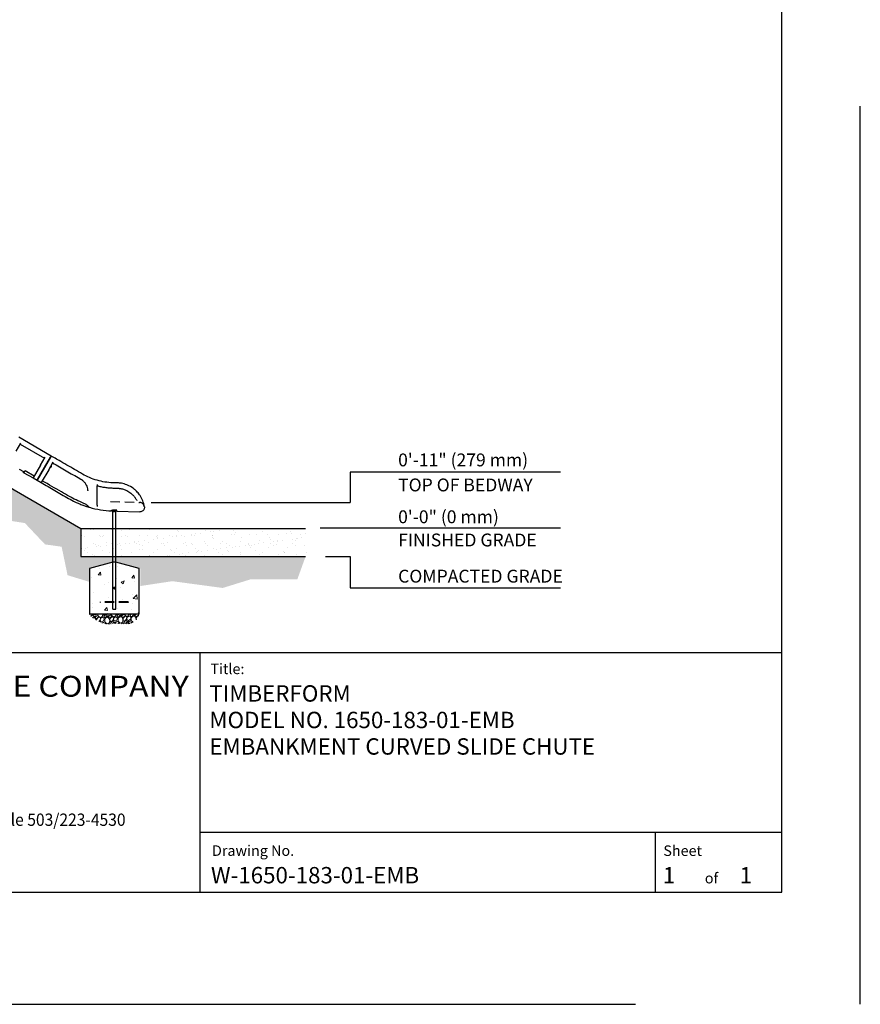
# Model space of a CAD drawing. Extents: x 0 to 1056, y 0 to 842.
# Drawn here: x 697 to 1056, y 0 to 421 of the extents above; entities that cross this region are included whole.
import ezdxf
from ezdxf.enums import TextEntityAlignment as Align

# ---------------------------------------------------------------- set-up
doc = ezdxf.new("R2010")
doc.units = 0
doc.header["$LTSCALE"] = 32
doc.header["$MEASUREMENT"] = 0
doc.linetypes.add('HIDDEN2', pattern=[0.1875, 0.125, -0.0625])
doc.layers.get('0').update_dxf_attribs({"color": 2, "linetype": 'CONTINUOUS'})
for name, color, linetype in [('DIM', 9, 'CONTINUOUS'), ('HATCH', 9, 'CONTINUOUS'), ('HIDDEN', 3, 'HIDDEN2'), ('TITLE', 7, 'CONTINUOUS')]:
    doc.layers.add(name, color=color, linetype=linetype)
doc.layers.add('Hatch (ANSI)', color=9, linetype='CONTINUOUS', lineweight=13)
doc.layers.add('Sketch Geometry (ANSI)', color=7, linetype='CONTINUOUS', lineweight=25)
doc.styles.add('ROMANC', font='ROMANC.shx')
doc.styles.add('ROMAND', font='arial.ttf', dxfattribs={"height": 5.5})
doc.styles.add('ROMANS', font='ROMANS', dxfattribs={"height": 1.8})
doc.styles.add('style1', font='arial.ttf', dxfattribs={"height": 5.5})

# ---------------------------------------------------------------- blocks, each defined once
blk = doc.blocks.new('Title-A-Size-WL')
at = {"layer": 'TITLE', "color": 1}
for p, q in [((0.5, 1.5666), (10.6501, 1.5666)), ((8.0602, 1.5666), (8.0602, 0.5))]:
    blk.add_line(p, q, dxfattribs=at)
at = {"layer": 'TITLE', "color": 2}
for p, q in [((10.6501, 0.7656), (8.0602, 0.7656)), ((10.0876, 0.5), (10.0876, 0.7656))]:
    blk.add_line(p, q, dxfattribs=at)
at = {"layer": 'TITLE', "color": 6, "linetype": 'HIDDEN2'}
blk.add_lwpolyline([(11.0001, 8.7697), (0, 8.7697), (0, 0), (11.0001, 0)], close=True, dxfattribs=at)
at = {"layer": 'TITLE', "color": 1}
blk.add_lwpolyline([(0.5, 0.5), (10.6501, 0.5), (10.6501, 8.2697), (0.5, 8.2697)], close=True, dxfattribs=at)
at = {"layer": 'TITLE', "color": 7, "style": 'ROMANS', "oblique": 10}
for s, height, p in [('Title:', 0.04687, (8.1069, 1.4704)), ('Drawing No.', 0.046875, (8.1138, 0.661)), ('Sheet ', 0.04687, (10.1233, 0.6606)), ('of', 0.04687, (10.308, 0.5384))]:
    blk.add_text(s, height=height, dxfattribs=at).set_placement(p)
at = {"layer": 'TITLE', "color": 5, "style": 'ROMAND', "width": 1.019586}
blk.add_text('COLUMBIA CASCADE COMPANY', height=0.092812, dxfattribs=at).set_placement((5.9387, 1.3701), (8.0102, 1.3701), align=Align.FIT)
at = {"layer": 'TITLE', "color": 7, "style": 'ROMANS', "oblique": 10, "width": 0.93}
blk.add_text('Facsimile 503/223-4530', height=0.054845, dxfattribs=at).set_placement((6.9692, 0.7947))
at = {"layer": 'TITLE', "color": 7, "style": 'ROMANC'}
for tag, p, height in [('DRAWING-NAME', (8.0356, 8.3321), 0.0729), ('1:1', (10.3932, 8.3321), 0.0729), ('SERIES', (8.1022, 1.3479), 0.0729), ('MODEL-NO.', (8.1022, 1.2299), 0.0729), ('MODEL-DESCRIPTION', (8.1022, 1.1118), 0.0729), ('MODEL-DESCRIPTION', (8.1022, 0.9937), 0.0729), ('MODEL-DESCRIPTION', (8.1022, 0.8757), 0.0729), ('DATE-DWN', (4.8984, 0.6611), 0.0625), ('SCALE', (2.9212, 0.541), 0.0625), ('DATE-CHK', (4.8984, 0.5389), 0.0625), ('DWG-NO.', (8.1091, 0.5385), 0.0729), ('S', (10.1211, 0.5382), 0.0729), ('T', (10.4626, 0.5382), 0.0729)]:
    blk.add_attdef(tag, p, '', height=height, dxfattribs=at)
at = {"layer": 'TITLE', "color": 7, "style": 'ROMANC', "flags": 8}
blk.add_attdef('1', text='', height=0.0625, dxfattribs=at).set_placement((3.0035, 0.8676), align=Align.MIDDLE)
for tag, p in [('DATE', (3.1131, 0.8372)), ('REVISION', (3.6809, 0.8372)), ('DWN/CHK', (4.8986, 0.8372))]:
    blk.add_attdef(tag, p, '', height=0.0625, dxfattribs=at)

msp = doc.modelspace()

# ---------------------------------------------------------------- hatches: boundary and pattern name
at = {"layer": 'HATCH'}
h = msp.add_hatch(dxfattribs=at)
h.set_pattern_fill('EARTH', color=256, scale=30, angle=45)
h.paths.add_polyline_path([(818.93796, 191.44888), (722.93796, 191.44888), (722.93796, 203.44888), (369.5996, 407.44888), (369.5996, 395.44888), (264.62421, 395.44888), (267.17183, 385.95155), (284.67568, 380.70404), (300.72088, 385.07697), (315.01569, 380.41252), (325.22627, 386.24308), (337.18723, 383.03627), (338.93762, 381.57863), (338.88471, 389.80056), (348.27301, 392.6567), (352.06551, 392.6567), (362.56782, 389.74141), (378.02955, 383.91085), (388.8236, 373.70737), (400.78456, 369.62598), (403.9936, 370.20903), (411.5786, 372.83279), (416.82976, 372.83279), (424.99822, 370.79209), (425.28995, 356.21569), (428.79072, 354.75805), (436.95919, 356.50721), (442.79381, 356.50721), (450.08708, 354.17499), (450.08708, 346.0122), (458.54727, 344.26304), (465.54881, 337.84942), (472.25862, 331.14427), (475.17593, 331.14427), (483.05266, 332.60191), (488.88728, 332.60191), (496.47228, 330.56122), (496.76401, 321.81538), (500.26478, 315.69329), (500.55651, 314.8187), (509.01671, 316.8594), (513.97613, 317.15093), (521.56113, 314.23564), (521.85286, 306.36439), (530.89652, 302.57452), (536.43941, 296.74396), (544.31614, 292.66257), (546.94172, 290.62187), (554.81845, 292.9541), (560.65307, 292.9541), (568.23807, 290.03882), (568.23807, 278.08617), (571.73884, 274.2963), (580.49077, 276.92005), (585.44816, 276.6009), (592.99483, 274.84124), (592.99483, 264.03187), (601.04461, 259.00425), (608.59128, 258.75287), (614.62861, 251.96559), (618.15039, 250.20593), (625.94861, 252.46835), (631.48283, 252.46835), (640.03572, 249.95455), (639.53261, 237.13413), (643.5575, 234.8717), (652.36195, 236.63137), (656.88995, 236.63137), (664.43661, 234.36894), (664.68817, 223.55957), (668.4615, 221.04576), (674.24728, 218.28058), (682.20351, 220.45386), (684.99373, 220.45386), (692.34976, 218.93297), (692.34976, 206.76594), (698.94483, 205.75202), (707.56914, 196.62674), (714.67151, 195.61282), (717.20807, 183.44579), (726.44403, 180.62819), (726.31861, 186.39305), (736.46913, 189.25841), (737.49649, 189.51507), (748.28377, 186.17847), (748.29315, 178.82224), (761.96756, 180.89268), (783.51511, 177.99406), (795.53201, 181.72085), (815.42205, 181.72085)])
h = msp.add_hatch(dxfattribs=at)
h.set_pattern_fill('AR-SAND', color=256, scale=3)
h.set_pattern_definition([(37.5, (-1002.326, -16.8814), (-0.18898, 5.780471), [0, -4.56, 0, -5.1, 0, -4.875]), (7.5, (-1002.326, -16.8814), (5.30933, 8.466438), [0, -2.46, 0, -4.11, 0, -1.575]), (327.5, (-1006.016, -16.8814), (9.342426, 0.016977), [0, -1.5, 0, -5.4, 0, -7.05]), (317.5, (-1006.016, -16.881), (9.01838, 2.633027), [0, -0.75, 0, -3.54, 0, -4.05])])
edge = h.paths.add_edge_path()
edge.add_line((722.93796, 203.44888), (722.93796, 191.44888))
edge.add_line((722.93796, 191.44888), (818.93796, 191.44888))
edge.add_spline(control_points=[(818.93796, 191.44888), (819.06345, 191.83127), (819.59479, 194.80607), (817.91112, 199.02005), (818.90728, 196.0384), (818.93796, 203.44888)], knot_values=[0.130434805, 0.130434805, 0.130434805, 0.130434805, 0.130434805, 0.135000029, 0.163060976, 0.163060976, 0.163060976, 0.163060976, 0.163060976], degree=4, periodic=0)
edge.add_line((818.93796, 203.44888), (722.93796, 203.44888))
at = {"layer": 'Hatch (ANSI)'}
h = msp.add_hatch(dxfattribs=at)
h.set_pattern_fill('AR-CONC', color=256, scale=2, style=0)
h.set_pattern_definition([(50, (198.082, 8.113), (14.3452, -1.25504), [1.5, -16.5]), (355, (198.082, 8.113), (-2.77503, 15.04384), [1.2, -13.2]), (100.4514, (199.278, 8.009), (11.57018, 13.7888), [1.2748, -14.02284]), (46.1842, (198.082, 12.113), (21.3448, -3.3104), [2.25, -24.75]), (96.6356, (199.86, 11.837), (18.69324, 19.4824), [1.9122, -21.0343]), (351.184, (198.082, 12.113), (18.6932, 19.4824), [1.8, -19.8]), (21, (200.082, 11.113), (11.93814, -8.05238), [1.5, -16.5]), (326, (200.082, 11.113), (4.8663, 14.503), [1.2, -13.2]), (71.4514, (201.077, 10.442), (16.80445, 6.45062), [1.2748, -14.02284]), (37.5, (198.082, 8.113), (0.243197, 6.657877), [0, -13.04, 0, -13.4, 0, -13.25]), (7.5, (198.082, 8.113), (5.26139, 7.88823), [0, -7.64, 0, -12.74, 0, -5.05]), (327.5, (193.622, 8.113), (10.67645, -0.451097), [0, -5, 0, -15.6, 0, -20.7]), (317.5, (191.622, 8.113), (11.66372, 2.0021), [0, -6.5, 0, -10.36, 0, -14.7])])
h.paths.add_polyline_path([(726.51139, 166.95917), (747.82639, 166.95917), (747.82639, 186.27968), (737.82639, 188.95917), (736.51139, 188.95917), (726.51139, 186.27968)])
h = msp.add_hatch(dxfattribs=at)
h.set_pattern_fill('GRAVEL', color=256, scale=4, angle=47.5, style=0)
h.set_pattern_definition([(275.51279, (197.0787, 12.93885), (4.92309748, -47.91412225), [0.538144, -53.276352]), (232.46974, (197.1304, 12.4032), (29.47922062, 38.091672997), [0.923472, -91.4237]), (180.010447, (196.56784, 11.67086), (59.46381112, -0.23487566), [0.651152, -64.46413]), (314.77369, (196.2512, 9.84511), (-56.279826114, 56.996325956), [0.840952, -83.254232]), (340.333654, (196.8435, 9.24813), (-48.90111632, 17.68278323), [0.82462, -81.637493]), (44.77369, (197.62001, 8.9706), (-56.996325956, -56.279826114), [0.840952, -83.254232]), (85.19424, (198.217, 9.5629), (-5.639597324, -65.36202982), [1.112116, -110.099394]), (119.755328, (198.31017, 10.6711), (-45.963879826, 80.0957037), [1.049952, -103.945286]), (168.929566, (197.78908, 11.58262), (-59.95730816, 11.53781602), [0.8438, -83.536292]), (222.73636, (196.96098, 11.74464), (32.67507848, 29.73784199), [0.963328, -47.20305]), (269.897438, (196.25343, 11.0909), (0.011872854, -65.115281302), [1.245792, -123.3335]), (186.314075, (198.95603, 12.7377), (-36.6111819, -4.42960045), [0.425204, -42.09538]), (218.969234, (198.5334, 12.69094), (41.02890949, 32.93369985), [0.808948, -80.086046]), (272.5, (197.9045, 12.1822), (2.94911, -2.702361), [0.565684, -5.09117]), (250.69859, (197.3614, 12.30004), (7.61358546, 20.1502684), [0.304632, -30.15846]), (339.30141, (197.2607, 12.0125), (-11.5496889, 5.1579731), [0.430812, -21.109847]), (78.46376, (197.6637, 11.86026), (2.2088638, 14.2520497), [0.699716, -22.624092]), (209.06505, (197.8036, 12.5458), (8.353831, 3.195858), [0.505964, -12.143147]), (63.88954, (195.69334, 10.30205), (18.17628026, 37.59817596), [0.7088, -70.17138]), (117.846176, (196.00528, 10.9385), (21.6307595, -41.52240652), [0.594644, -58.86963]), (340.69859, (197.2138, 13.0863), (-20.1502684, 7.61358546), [0.60926, -29.853832]), (31.11046, (197.78884, 12.88493), (-35.87093635, -21.38401098), [0.7088, -70.17138]), (26.943955, (197.5218, 8.6266), (-19.41002285, -9.34082508), [0.68352, -33.492495]), (342.27514, (198.1311, 8.9363), (-45.95200697, 14.9804224), [0.572712, -56.698572]), (114.30141, (200.18996, 10.41344), (-9.34082508, 19.41002285), [0.60926, -29.853832]), (64.854025, (199.93922, 10.96872), (-23.33425341, -49.14786484), [0.670524, -66.381694]), (116.943955, (198.8658, 8.96838), (9.34082508, -19.41002285), [0.34176, -33.834255]), (148.80993, (200.0278, 10.2365), (-14.4987982, 7.860334), [0.20396, -20.192118]), (213.46376, (199.8533, 10.3421), (11.0561918, 6.1449672), [0.82462, -15.667803]), (233.509006, (199.1654, 9.88742), (24.07449896, 32.1934543), [0.7642, -75.655693]), (351.19007, (197.9291, 11.617), (-8.6005795, 2.4556123), [0.576888, -13.845317]), (40.657227, (198.49921, 11.52869), (51.838352812, 44.73013724), [1.007176, -99.71025]), (108.445396, (199.26328, 12.1849), (9.8343221, -30.7129632), [0.411824, -40.770697]), (137.5, (199.133, 12.5756), (-5.65147, -0.246749), [0.24, -3.76]), (167.75644, (199.0229, 9.9095), (31.45320875, -7.12008842), [0.555696, -55.01408]), (95.51279, (198.47983, 10.02735), (-4.92309748, 47.91412225), [1.076288, -52.738208]), (47.5, (198.3764, 11.0987), (-0.246749, 5.65147), [1.04, -2.96]), (12.804846, (199.07905, 11.86543), (47.66737374, 10.57456766), [0.632456, -62.613097]), (301.5546, (199.6958, 12.0056), (9.09407656, -13.75855267), [0.582408, -28.538032]), (255.145975, (200.00055, 11.5093), (-21.853762306, -83.0566859), [0.94826, -93.877897]), (222.92608, (199.75746, 10.59274), (-38.079800143, -35.636060684), [1.003196, -99.316294])])
edge = h.paths.add_edge_path()
edge.add_spline(control_points=[(726.51139, 166.95917), (727.7779, 164.46956), (727.52079, 166.41063), (732.59607, 161.0106), (738.4143, 164.27023), (745.35664, 160.59973), (747.70068, 165.73697), (747.82639, 166.95917)], knot_values=[0, 0, 0, 0, 0, 0.302190641, 0.451788781, 0.61922122, 1, 1, 1, 1, 1], degree=4, periodic=0)
edge.add_line((747.82639, 166.95917), (726.51139, 166.95917))

# ---------------------------------------------------------------- linework, layer by layer
at = {"layer": 'DIM', "color": 9}
for p, q in [((838.04166, 227.49737), (838.04166, 214.59252)), ((927.94676, 227.49737), (838.04166, 227.49737)), ((838.04166, 227.49737), (838.04166, 214.59252)), ((752.87734, 214.59252), (838.04166, 214.59252)), ((927.94676, 203.50996), (825.12488, 203.50996)), ((827.38212, 191.50996), (838.04166, 191.50996)), ((838.04166, 191.50996), (838.04166, 177.98707)), ((838.04166, 177.98707), (927.94676, 177.98707))]:
    msp.add_line(p, q, dxfattribs=at)
at = {"layer": 'HATCH'}
for p, q in [((369.5996, 407.44888), (722.93796, 203.44888)), ((710.20425, 234.40826), (696.34785, 242.40826)), ((695.27485, 236.54978), (697.18311, 239.85498)), ((696.9549, 239.4597), (707.3472, 233.4597)), ((705.66716, 230.54978), (707.57541, 233.85498)), ((709.93246, 233.93751), (707.39921, 229.54978)), ((707.39921, 229.54978), (709.93246, 233.93751)), ((709.13126, 228.54978), (711.03951, 231.85498)), ((710.20425, 234.40826), (709.93246, 233.93751)), ((696.45802, 228.84909), (698.40658, 227.72409)), ((698.25033, 227.45346), (698.40658, 227.72409)), ((698.25033, 227.45346), (698.57509, 227.26596)), ((698.57509, 227.26596), (699.10271, 228.17983)), ((702.91648, 225.78547), (699.01936, 228.03547)), ((699.10271, 228.17983), (699.1317, 228.23003)), ((705.66716, 230.54978), (702.4722, 225.01596)), ((704.20425, 224.01596), (707.39921, 229.54978)), ((707.39921, 229.54978), (704.20425, 224.01596)), ((709.13126, 228.54978), (705.9363, 223.01596)), ((709.83036, 229.63066), (709.87092, 229.70091)), ((709.83036, 229.63066), (710.04072, 229.50921)), ((709.86961, 229.75865), (709.8393, 229.77615)), ((710.13309, 230.15501), (709.85209, 229.66831)), ((709.8521, 229.6683), (709.85209, 229.66831)), ((709.87092, 229.70091), (709.91148, 229.77116)), ((709.91148, 229.77116), (709.9926, 229.91166)), ((709.91148, 229.77116), (710.12184, 229.64971)), ((709.9926, 229.91166), (710.07372, 230.05216)), ((710.06361, 230.09467), (710.0333, 230.11217)), ((710.08419, 229.5343), (710.04072, 229.50921)), ((710.07372, 230.05216), (710.11427, 230.12241)), ((710.07372, 230.05216), (710.28407, 229.93071)), ((710.08419, 229.5343), (710.10302, 229.56691)), ((710.10302, 229.56691), (710.22469, 229.77766)), ((710.11427, 230.12241), (710.15483, 230.19266)), ((710.1331, 230.15501), (710.13309, 230.15501)), ((710.15483, 230.19266), (710.36519, 230.07121)), ((710.22469, 229.77766), (710.34637, 229.98841)), ((710.34637, 229.98841), (710.36519, 230.02101)), ((710.36519, 230.02101), (710.36519, 230.07121)), ((698.57509, 227.26596), (702.4722, 225.01596)), ((702.4722, 225.01596), (704.20425, 224.01596)), ((704.20425, 224.01596), (705.9363, 223.01596)), ((736.16889, 211.20917), (736.41889, 211.20917)), ((736.16889, 211.20917), (736.16889, 210.95917)), ((736.41889, 210.95917), (736.16889, 210.95917)), ((737.91889, 211.20917), (736.41889, 211.20917)), ((737.91889, 210.95917), (736.41889, 210.95917)), ((736.51139, 172.24042), (736.51139, 210.95917)), ((736.66889, 210.95917), (736.66889, 210.89417)), ((737.66889, 210.89417), (736.66889, 210.89417)), ((736.84089, 210.87917), (736.84089, 210.89417)), ((737.31289, 210.69517), (737.02489, 210.69517)), ((737.49689, 210.87917), (737.49689, 210.89417)), ((737.66889, 210.95917), (737.66889, 210.89417)), ((737.82639, 172.24042), (737.82639, 210.95917)), ((737.91889, 211.20917), (738.15311, 211.20917)), ((738.16889, 210.95917), (737.91889, 210.95917)), ((738.29389, 211.20917), (738.15311, 211.20917)), ((738.16889, 210.95917), (738.16889, 211.20917)), ((738.29389, 210.89667), (738.29389, 211.20917)), ((738.29389, 210.89667), (748.10913, 210.55391)), ((722.93796, 203.44888), (818.93796, 203.44888)), ((722.93796, 203.44888), (722.93796, 191.44888)), ((722.93796, 191.44888), (818.93796, 191.44888)), ((736.51139, 168.95917), (736.51139, 174.70917)), ((737.82639, 168.95917), (737.82639, 174.70917)), ((736.51139, 168.95917), (736.51139, 171.67792)), ((736.51139, 168.95917), (736.51139, 171.67792)), ((736.51139, 168.95917), (737.82639, 168.95917)), ((736.51139, 168.95917), (737.82639, 168.95917)), ((736.51139, 168.95917), (737.82639, 168.95917)), ((737.82639, 168.95917), (737.82639, 171.67792)), ((737.82639, 168.95917), (737.82639, 171.67792))]:
    msp.add_line(p, q, dxfattribs=at)
for centre, radius, start, end in [((709.85461, 229.73267), 0.03, 330, 60), ((710.07861, 230.12065), 0.03, 240, 330), ((737.5588, 250.94672), 40, 254.0902494, 267.8295318), ((737.02489, 210.87917), 0.184, 180, 270), ((737.31289, 210.87917), 0.184, 270, 0)]:
    msp.add_arc(centre, radius, start, end, dxfattribs=at)
for points, knots in [([(710.20425, 234.40826), (710.20164, 234.40374), (710.19772, 234.39695), (710.17231, 234.35294), (710.15365, 234.32061), (710.10719, 234.24014), (710.08008, 234.19318), (710.03105, 234.10827), (710.0109, 234.07336), (709.97114, 234.0045), (709.95174, 233.97089), (709.93246, 233.93751)], [0, 0, 0, 0, 0.502766732, 0.502766732, 1.007205661, 1.007205661, 1.498965961, 1.498965961, 1.816409395, 1.816409395, 2.111253409, 2.111253409, 2.111253409, 2.111253409]), ([(723.5588, 226.69801), (722.44584, 227.34058), (721.33304, 227.98305), (719.10729, 229.26809), (717.99441, 229.91061), (716.88153, 230.55313), (715.76864, 231.19566), (714.65573, 231.8382), (713.17194, 232.69486), (712.801, 232.90903), (711.68803, 233.5516), (710.9464, 233.97978), (710.20425, 234.40826)], [238.790842387, 238.790842387, 238.790842387, 238.790842387, 248.582862301, 248.582862301, 258.37488228, 258.37488228, 258.37488228, 268.166902258, 268.166902258, 271.430908981, 271.430908981, 277.958922236, 277.958922236, 277.958922236, 277.958922236]), ([(710.8113, 231.4597), (711.78015, 230.90034), (712.74842, 230.34131), (714.68543, 229.22297), (715.654, 228.66377), (716.62255, 228.10458), (717.5911, 227.54539), (718.55966, 226.98618), (720.49669, 225.86784), (721.46517, 225.30869), (722.4338, 224.74945)], [0, 0, 0, 0, 8.522018126, 8.522018126, 17.044041252, 17.044041252, 17.044041252, 25.566061878, 25.566061878, 34.088082504, 34.088082504, 34.088082504, 34.088082504]), ([(718.02198, 217.09721), (716.88275, 217.74865), (715.74391, 218.40077), (711.86156, 220.62689), (709.1198, 222.20398), (706.38058, 223.78547)], [0, 0, 0, 0, 10.000002039, 10.000002039, 34.101872795, 34.101872795, 34.101872795, 34.101872795]), ([(722.4338, 224.74945), (722.45996, 224.73435), (722.48615, 224.71928), (722.53856, 224.68923), (722.56479, 224.67424), (722.59104, 224.65929), (722.61729, 224.64435), (722.64357, 224.62944), (722.69616, 224.5997), (722.72248, 224.58487), (722.74882, 224.57008)], [34.0880825044, 34.0880825044, 34.0880825044, 34.0880825044, 34.3144697289, 34.3144697289, 34.5408569535, 34.5408569535, 34.5408569535, 34.767244178, 34.767244178, 34.9936313803, 34.9936313803, 34.9936313803, 34.9936313803]), ([(722.74882, 224.57008), (722.78482, 224.54987), (722.82062, 224.52928), (722.89208, 224.48719), (722.92774, 224.46568), (723.03488, 224.39954), (723.10562, 224.35379), (723.31756, 224.21028), (723.45542, 224.108), (723.78617, 223.84006), (723.97278, 223.66792), (724.43527, 223.18457), (724.68806, 222.85691), (725.10785, 222.18408), (725.27775, 221.83999), (725.55486, 221.11882), (725.65756, 220.74098), (725.75528, 220.17798), (725.77849, 219.99195), (725.80059, 219.70976), (725.80579, 219.61303), (725.80865, 219.51662)], [34.99363138, 34.99363138, 34.99363138, 34.99363138, 35.334495284, 35.334495284, 35.678339845, 35.678339845, 36.374312656, 36.374312656, 37.795228815, 37.795228815, 39.914289657, 39.914289657, 43.438172704, 43.438172704, 46.836295235, 46.836295235, 50.44974484, 50.44974484, 52.23774964, 52.23774964, 53.174840695, 53.174840695, 53.174840695, 53.174840695]), ([(736.58161, 222.96378), (735.44208, 223.00357), (734.30492, 223.11306), (732.05245, 223.46981), (730.93711, 223.71708), (729.84099, 224.03138), (728.74486, 224.34569), (727.66795, 224.72704), (725.56873, 225.61811), (724.54632, 226.12786), (723.5588, 226.69801)], [203.416683751, 203.416683751, 203.416683751, 203.416683751, 212.260223392, 212.260223392, 221.103763036, 221.103763036, 221.103763036, 229.94730268, 229.94730268, 238.790842323, 238.790842323, 238.790842323, 238.790842323]), ([(705.9363, 223.01596), (706.90516, 222.45659), (707.87344, 221.89755), (709.81047, 220.7792), (710.77905, 220.22), (711.74759, 219.6608), (712.71614, 219.10161), (713.68468, 218.54243), (715.62174, 217.42406), (716.59025, 216.86489), (717.5588, 216.3057)], [-127.065651383, -127.065651383, -127.065651383, -127.065651383, -118.543544321, -118.543544321, -110.021432258, -110.021432258, -110.021432258, -101.499322696, -101.499322696, -92.977213134, -92.977213134, -92.977213134, -92.977213134]), ([(729.8113, 221.70567), (730.35713, 221.56105), (730.90665, 221.43181), (732.01249, 221.20416), (732.56875, 221.10579), (733.12746, 221.02305), (733.68617, 220.94032), (734.24735, 220.8732), (735.3731, 220.77049), (735.93766, 220.73489), (736.50309, 220.71515)], [0, 0, 0, 0, 4.230031134, 4.230031134, 8.460062267, 8.460062267, 8.460062267, 12.690093401, 12.690093401, 16.920124469, 16.920124469, 16.920124469, 16.920124469]), ([(736.50309, 220.71515), (736.67579, 220.70912), (736.84848, 220.70309), (737.19385, 220.69103), (737.36653, 220.685), (737.5392, 220.67897), (737.71187, 220.67294), (737.88454, 220.66691), (738.22986, 220.65485), (738.40252, 220.64882), (738.57516, 220.64279)], [16.920124535, 16.920124535, 16.920124535, 16.920124535, 18.237571424, 18.237571424, 19.555018313, 19.555018313, 19.555018313, 20.872465202, 20.872465202, 22.189912044, 22.189912044, 22.189912044, 22.189912044]), ([(738.5804, 222.89398), (738.24742, 222.90561), (737.91434, 222.91724), (737.24805, 222.9405), (736.91483, 222.95214), (736.58161, 222.96378)], [198.335385957, 198.335385957, 198.335385957, 198.335385957, 200.876034853, 200.876034853, 203.416683749, 203.416683749, 203.416683749, 203.416683749]), ([(738.57516, 220.64279), (738.57692, 220.64273), (738.57868, 220.64266), (738.58219, 220.64252), (738.58395, 220.64245), (738.5857, 220.64238), (738.5858, 220.64237), (738.5859, 220.64237), (738.586, 220.64236)], [22.1899120438, 22.1899120438, 22.1899120438, 22.1899120438, 22.21019164956, 22.21019164956, 22.23047125533, 22.23047125533, 22.23047125533, 22.23160456064, 22.23160456064, 22.23160456064, 22.23160456064]), ([(747.97864, 217.80244), (747.57948, 218.37024), (747.1346, 218.8984), (746.2922, 219.74159), (745.91248, 220.07609), (744.60886, 221.08693), (743.61032, 221.65244), (741.79137, 222.3689), (740.99547, 222.59066), (739.65529, 222.82019), (739.1182, 222.8752), (738.5804, 222.89398)], [171.898121157, 171.898121157, 171.898121157, 171.898121157, 176.72306946, 176.72306946, 180.300749114, 180.300749114, 188.453923342, 188.453923342, 194.412021452, 194.412021452, 198.335385575, 198.335385575, 198.335385575, 198.335385575]), ([(738.586, 220.64236), (738.69996, 220.63739), (738.81374, 220.63042), (739.04115, 220.61248), (739.15462, 220.60152), (739.49418, 220.56271), (739.71956, 220.52892), (740.44022, 220.39502), (740.92838, 220.26432), (741.92702, 219.91232), (742.43435, 219.68286), (743.56411, 219.0519), (744.16651, 218.61802), (745.07018, 217.79884), (745.40453, 217.44664), (745.7098, 217.07329), (745.81042, 216.95023), (745.90791, 216.82485), (746.01146, 216.68476), (746.02069, 216.67221), (746.03449, 216.65336), (746.03908, 216.64707), (746.04551, 216.63824), (746.04726, 216.63584), (746.04919, 216.63318)], [22.231604561, 22.231604561, 22.231604561, 22.231604561, 23.158975762, 23.158975762, 24.087158129, 24.087158129, 25.943974886, 25.943974886, 30.072641175, 30.072641175, 34.647979174, 34.647979174, 40.791890443, 40.791890443, 44.86355403, 44.86355403, 44.86355403, 46.205613253, 46.205613253, 46.337459541, 46.337459541, 46.403382685, 46.403382685, 46.429894079, 46.429894079, 46.429894079, 46.429894079]), ([(717.5588, 216.3057), (718.53527, 215.74194), (719.53531, 215.21964), (721.05938, 214.5039), (721.56829, 214.27775), (722.60712, 213.84184), (723.13724, 213.63261), (723.67154, 213.4348)], [-92.977213131, -92.977213131, -92.977213131, -92.977213131, -84.698081077, -84.698081077, -80.607000357, -80.607000357, -76.41894902, -76.41894902, -76.41894902, -76.41894902]), ([(722.45181, 214.92681), (721.37656, 215.37091), (720.32032, 215.86416), (718.86277, 216.6268), (718.4401, 216.85811), (718.02198, 217.09721)], [0, 0, 0, 0, 8.864816349, 8.864816349, 12.535054763, 12.535054763, 12.535054763, 12.535054763]), ([(724.16767, 214.16972), (723.77741, 214.35978), (723.37316, 214.5427), (722.79528, 214.78528), (722.62347, 214.8559), (722.45181, 214.92681)], [0, 0, 0, 0, 3.361316536, 3.361316536, 4.776572198, 4.776572198, 4.776572198, 4.776572198]), ([(729.8113, 213.42205), (729.8113, 213.53733), (729.8113, 213.65527), (729.8113, 213.92948), (729.8113, 214.10036), (729.8113, 214.46466), (729.8113, 214.65808), (729.8113, 215.05832), (729.8113, 215.26522), (729.8113, 215.68112), (729.8113, 215.89013), (729.8113, 216.30048), (729.8113, 216.52099), (729.8113, 216.97848), (729.8113, 217.21547), (729.8113, 217.69409), (729.8113, 217.93582), (729.8113, 218.1964), (729.8113, 218.2191), (729.8113, 218.24176)], [11.876177108, 11.876177108, 11.876177108, 11.876177108, 13.139019232, 13.139019232, 14.813468653, 14.813468653, 16.487918074, 16.487918074, 18.162367494, 18.162367494, 19.836816915, 19.836816915, 21.540461756, 21.540461756, 23.244106596, 23.244106596, 24.947751437, 24.947751437, 25.110583615, 25.110583615, 25.110583615, 25.110583615]), ([(746.14629, 216.49711), (746.24765, 216.35244), (746.34441, 216.20598), (746.52464, 215.91694), (746.60852, 215.77408), (746.73964, 215.53784), (746.7897, 215.44393), (746.83715, 215.35137)], [46.902130529, 46.902130529, 46.902130529, 46.902130529, 48.399616351, 48.399616351, 49.859178031, 49.859178031, 50.837075336, 50.837075336, 50.837075336, 50.837075336]), ([(750.02704, 212.6937), (750.02711, 212.69375), (750.02152, 212.73101), (749.99397, 212.90253), (749.96702, 213.06515), (749.87863, 213.5013), (749.81743, 213.77326), (749.64045, 214.41575), (749.52222, 214.78972), (749.22996, 215.55351), (749.06202, 215.93829), (748.66778, 216.71589), (748.442, 217.108), (748.12175, 217.5954), (748.05108, 217.69938), (747.97864, 217.80244)], [151.668163565, 151.668163565, 151.668163565, 151.668163565, 154.238662447, 154.238662447, 157.67997442, 157.67997442, 161.075458121, 161.075458121, 164.608332966, 164.608332966, 167.819583959, 167.819583959, 171.022408424, 171.022408424, 171.898120435, 171.898120435, 171.898120435, 171.898120435]), ([(723.67154, 213.4348), (723.67155, 213.4348), (723.67157, 213.43479), (723.67158, 213.43478), (723.83512, 213.37424), (723.9991, 213.31476), (724.41227, 213.1679), (724.66091, 213.08238), (725.15177, 212.91863), (725.39286, 212.84106), (725.80508, 212.71202), (725.98039, 212.65882), (726.29829, 212.564), (726.42792, 212.52654), (726.55446, 212.49016), (726.58351, 212.48188), (726.59386, 212.47894)], [-76.41894902, -76.41894902, -76.41894902, -76.41894902, -76.41883344, -76.41883344, -76.41883344, -75.136960316, -75.136960316, -73.177152075, -73.177152075, -71.119763403, -71.119763403, -69.261888491, -69.261888491, -67.052001889, -67.052001889, -65.701073893, -65.701073893, -65.701073893, -65.701073893]), ([(725.81953, 213.12042), (725.81953, 213.12042), (725.81951, 213.12043), (725.81899, 213.12101), (725.81291, 213.12756), (725.78866, 213.15139), (725.76705, 213.17162), (725.70253, 213.2283), (725.65405, 213.26853), (725.52146, 213.37202), (725.42961, 213.43913), (725.19279, 213.60092), (725.03841, 213.69834), (724.65423, 213.92277), (724.41384, 214.04983), (724.16767, 214.16972)], [1.830925987, 1.830925987, 1.830925987, 1.830925987, 1.850987454, 1.850987454, 2.295345359, 2.295345359, 2.885581021, 2.885581021, 3.70833078, 3.70833078, 4.85482112, 4.85482112, 6.417345146, 6.417345146, 8.54227155, 8.54227155, 8.54227155, 8.54227155]), ([(729.8113, 213.42205), (729.8113, 213.38666), (729.8113, 213.35153), (729.8113, 213.16842), (729.8113, 213.02596), (729.8113, 212.85501), (729.8113, 212.81726), (729.8113, 212.78043)], [-11.876177108, -11.876177108, -11.876177108, -11.876177108, -11.488582123, -11.488582123, -9.838145014, -9.838145014, -9.356865938, -9.356865938, -9.356865938, -9.356865938]), ([(736.04389, 210.97542), (736.04389, 210.97948), (736.04389, 210.98557), (736.04389, 211.02986), (736.04389, 211.06399), (736.04389, 211.1386), (736.04389, 211.17182), (736.04389, 211.20917)], [0, 0, 0, 0, 1.645292833, 1.645292833, 3.290585667, 3.290585667, 4.316658535, 4.316658535, 4.316658535, 4.316658535]), ([(750.02699, 212.69367), (750.03878, 212.61562), (750.04561, 212.53634), (750.04905, 212.37944), (750.04583, 212.30136), (750.01712, 212.02633), (749.96369, 211.82966), (749.79917, 211.46713), (749.68575, 211.29685), (749.41365, 211.0039), (749.25128, 210.87781), (748.89666, 210.68439), (748.69932, 210.61569), (748.3706, 210.55835), (748.23908, 210.54937), (748.10913, 210.55391)], [0, 0, 0, 0, 0.604646349, 0.604646349, 1.199661589, 1.199661589, 2.718571831, 2.718571831, 4.244125172, 4.244125172, 5.778596621, 5.778596621, 7.340998005, 7.340998005, 8.346385865, 8.346385865, 8.346385865, 8.346385865]), ([(750.02704, 212.6937), (750.03816, 212.61884), (750.04465, 212.54285), (750.04812, 212.39236), (750.04525, 212.31745), (750.01834, 212.0474), (749.96627, 211.85248), (749.80472, 211.49273), (749.69287, 211.32355), (749.42385, 211.03208), (749.26292, 210.90649), (748.91086, 210.71354), (748.71458, 210.64497), (748.38751, 210.58765), (748.25646, 210.57869), (748.1271, 210.58321)], [0, 0, 0, 0, 0.580374931, 0.580374931, 1.152041353, 1.152041353, 2.657453082, 2.657453082, 4.171600904, 4.171600904, 5.697772455, 5.697772455, 7.255830449, 7.255830449, 8.261242383, 8.261242383, 8.261242383, 8.261242383]), ([(750.03149, 212.66363), (750.0426, 212.58876), (750.0491, 212.51277), (750.05256, 212.36229), (750.0497, 212.28737), (750.02278, 212.01733), (749.97072, 211.8224), (749.80917, 211.46265), (749.69732, 211.29347), (749.4283, 211.00201), (749.26736, 210.87641), (748.91531, 210.68346), (748.71903, 210.61489), (748.39195, 210.55758), (748.2609, 210.54861), (748.13154, 210.55313)], [0, 0, 0, 0, 0.580374931, 0.580374931, 1.152041353, 1.152041353, 2.657453082, 2.657453082, 4.171600904, 4.171600904, 5.697772455, 5.697772455, 7.255830449, 7.255830449, 8.261242383, 8.261242383, 8.261242383, 8.261242383]), ([(750.03149, 212.66363), (750.03149, 212.66363), (750.03148, 212.66364), (750.03142, 212.66409), (750.03061, 212.66953), (750.02904, 212.68)], [126.7414252112, 126.7414252112, 126.7414252112, 126.7414252112, 126.7826319351, 126.7826319351, 127.7311243284, 127.7311243284, 127.7311243284, 127.7311243284]), ([(736.88764, 177.95917), (736.88764, 177.99501), (736.8949, 178.03288), (736.92373, 178.102), (736.94528, 178.13331), (736.99471, 178.18274), (737.02604, 178.20432), (737.09521, 178.23317), (737.13309, 178.24042), (737.20469, 178.24042), (737.24257, 178.23317), (737.31174, 178.20432), (737.34306, 178.18274), (737.3925, 178.13331), (737.41405, 178.102), (737.44288, 178.03288), (737.45014, 177.99501), (737.45014, 177.92332), (737.44288, 177.88546), (737.41405, 177.81634), (737.3925, 177.78503), (737.34306, 177.7356), (737.31174, 177.71402), (737.24257, 177.68517), (737.20469, 177.67792), (737.13309, 177.67792), (737.09521, 177.68517), (737.02604, 177.71402), (736.99471, 177.7356), (736.94528, 177.78503), (736.92373, 177.81634), (736.8949, 177.88546), (736.88764, 177.92332), (736.88764, 177.95917)], [0, 0, 0, 0, 0.273152246, 0.273152246, 0.546304492, 0.546304492, 0.819086394, 0.819086394, 1.091868296, 1.091868296, 1.364650199, 1.364650199, 1.637432101, 1.637432101, 1.910584347, 1.910584347, 2.183736593, 2.183736593, 2.456888839, 2.456888839, 2.730041084, 2.730041084, 3.002822987, 3.002822987, 3.275604889, 3.275604889, 3.548386792, 3.548386792, 3.821168694, 3.821168694, 4.09432094, 4.09432094, 4.367473186, 4.367473186, 4.367473186, 4.367473186]), ([(736.88764, 177.95917), (736.88764, 177.99501), (736.8949, 178.03288), (736.92373, 178.102), (736.94528, 178.13331), (736.99471, 178.18274), (737.02604, 178.20432), (737.09521, 178.23317), (737.13309, 178.24042), (737.20469, 178.24042), (737.24257, 178.23317), (737.31174, 178.20432), (737.34306, 178.18274), (737.3925, 178.13331), (737.41405, 178.102), (737.44288, 178.03288), (737.45014, 177.99501), (737.45014, 177.92332), (737.44288, 177.88546), (737.41405, 177.81634), (737.3925, 177.78503), (737.34306, 177.7356), (737.31174, 177.71402), (737.24257, 177.68517), (737.20469, 177.67792), (737.13309, 177.67792), (737.09521, 177.68517), (737.02604, 177.71402), (736.99471, 177.7356), (736.94528, 177.78503), (736.92373, 177.81634), (736.8949, 177.88546), (736.88764, 177.92332), (736.88764, 177.95917)], [0, 0, 0, 0, 0.273152246, 0.273152246, 0.546304492, 0.546304492, 0.819086394, 0.819086394, 1.091868296, 1.091868296, 1.364650199, 1.364650199, 1.637432101, 1.637432101, 1.910584347, 1.910584347, 2.183736593, 2.183736593, 2.456888839, 2.456888839, 2.730041084, 2.730041084, 3.002822987, 3.002822987, 3.275604889, 3.275604889, 3.548386792, 3.548386792, 3.821168694, 3.821168694, 4.09432094, 4.09432094, 4.367473186, 4.367473186, 4.367473186, 4.367473186]), ([(736.51139, 172.24042), (736.51139, 172.24042), (736.51459, 172.23317), (736.52614, 172.20432), (736.53435, 172.18274), (736.55004, 172.13331), (736.5586, 172.102), (736.57099, 172.03288), (736.57458, 171.99501), (736.57458, 171.95917)], [3.275604889, 3.275604889, 3.275604889, 3.275604889, 3.548386792, 3.548386792, 3.821168694, 3.821168694, 4.09432094, 4.09432094, 4.367473186, 4.367473186, 4.367473186, 4.367473186]), ([(736.51139, 172.24042), (736.51139, 172.24042), (736.51459, 172.23317), (736.52614, 172.20432), (736.53435, 172.18274), (736.55004, 172.13331), (736.5586, 172.102), (736.57099, 172.03288), (736.57458, 171.99501), (736.57458, 171.95917)], [3.275604889, 3.275604889, 3.275604889, 3.275604889, 3.548386792, 3.548386792, 3.821168694, 3.821168694, 4.09432094, 4.09432094, 4.367473186, 4.367473186, 4.367473186, 4.367473186]), ([(736.57458, 171.95917), (736.57458, 171.92332), (736.57099, 171.88546), (736.5586, 171.81634), (736.55004, 171.78503), (736.53435, 171.7356), (736.52614, 171.71402), (736.51459, 171.68517), (736.51139, 171.67792), (736.51139, 171.67792)], [0, 0, 0, 0, 0.273152246, 0.273152246, 0.546304492, 0.546304492, 0.819086394, 0.819086394, 1.091868296, 1.091868296, 1.091868296, 1.091868296]), ([(736.57458, 171.95917), (736.57458, 171.92332), (736.57099, 171.88546), (736.5586, 171.81634), (736.55004, 171.78503), (736.53435, 171.7356), (736.52614, 171.71402), (736.51459, 171.68517), (736.51139, 171.67792), (736.51139, 171.67792)], [0, 0, 0, 0, 0.273152246, 0.273152246, 0.546304492, 0.546304492, 0.819086394, 0.819086394, 1.091868296, 1.091868296, 1.091868296, 1.091868296]), ([(737.7632, 171.95917), (737.7632, 171.99501), (737.76679, 172.03288), (737.77918, 172.102), (737.78774, 172.13331), (737.80343, 172.18274), (737.81164, 172.20432), (737.82319, 172.23317), (737.82639, 172.24042), (737.82639, 172.24042)], [0, 0, 0, 0, 0.273152246, 0.273152246, 0.546304492, 0.546304492, 0.819086394, 0.819086394, 1.091868296, 1.091868296, 1.091868296, 1.091868296]), ([(737.7632, 171.95917), (737.7632, 171.99501), (737.76679, 172.03288), (737.77918, 172.102), (737.78774, 172.13331), (737.80343, 172.18274), (737.81164, 172.20432), (737.82319, 172.23317), (737.82639, 172.24042), (737.82639, 172.24042)], [0, 0, 0, 0, 0.273152246, 0.273152246, 0.546304492, 0.546304492, 0.819086394, 0.819086394, 1.091868296, 1.091868296, 1.091868296, 1.091868296]), ([(737.82639, 171.67792), (737.82639, 171.67792), (737.82319, 171.68517), (737.81164, 171.71402), (737.80343, 171.7356), (737.78774, 171.78503), (737.77918, 171.81634), (737.76679, 171.88546), (737.7632, 171.92332), (737.7632, 171.95917)], [3.275604889, 3.275604889, 3.275604889, 3.275604889, 3.548386792, 3.548386792, 3.821168694, 3.821168694, 4.09432094, 4.09432094, 4.367473186, 4.367473186, 4.367473186, 4.367473186]), ([(737.82639, 171.67792), (737.82639, 171.67792), (737.82319, 171.68517), (737.81164, 171.71402), (737.80343, 171.7356), (737.78774, 171.78503), (737.77918, 171.81634), (737.76679, 171.88546), (737.7632, 171.92332), (737.7632, 171.95917)], [3.275604889, 3.275604889, 3.275604889, 3.275604889, 3.548386792, 3.548386792, 3.821168694, 3.821168694, 4.09432094, 4.09432094, 4.367473186, 4.367473186, 4.367473186, 4.367473186])]:
    msp.add_open_spline(points, degree=3, knots=knots, dxfattribs=at)
for points, weights, degree in [([(710.04072, 229.50921), (710.08419, 229.5343), (710.10302, 229.56691)], [1, 1.0379548493, 1], 2), ([(710.10302, 229.56691), (710.12184, 229.59951), (710.12184, 229.64971)], [1, 1.0379548493, 1], 2), ([(710.12184, 229.64971), (710.18705, 229.71245), (710.22469, 229.77766)], [1, 1.0379548493, 1], 2), ([(710.22469, 229.77766), (710.26234, 229.84286), (710.28407, 229.93071)], [1, 1.0379548493, 1], 2), ([(710.28407, 229.93071), (710.32755, 229.9558), (710.34637, 229.98841)], [1, 1.0379548493, 1], 2), ([(710.34637, 229.98841), (710.36519, 230.02101), (710.36519, 230.07121)], [1, 1.0379548493, 1], 2), ([(729.8113, 222.17813), (729.8113, 221.9437), (729.8113, 221.70567)], [1.12626102026, 1.11951054782, 1.11273163797], 2), ([(729.8113, 218.24176), (729.8113, 220.06485), (729.8113, 221.70567)], [1.02082945348, 1.06657925206, 1.11110063728], 2), ([(725.73548, 213.19934), (725.90982, 212.84031), (726.21495, 212.58695), (726.59388, 212.47893)], [0.964408932464, 0.91911831839, 0.930982007568, 1], 3)]:
    msp.add_rational_spline(points, weights, degree=degree, dxfattribs=at)
for points in [[(746.04919, 216.63318), (746.07287, 216.6006), (746.09636, 216.56785), (746.11962, 216.53497)], [(746.11962, 216.53497), (746.12854, 216.52237), (746.13743, 216.50975), (746.14629, 216.49711)], [(736.04389, 211.20917), (736.08554, 211.20917), (736.12722, 211.20917), (736.16889, 211.20917)], [(748.10913, 210.55391), (748.1164, 210.55366), (748.12387, 210.5534), (748.13154, 210.55313)]]:
    msp.add_open_spline(points, degree=3, dxfattribs=at)
at = {"layer": 'HIDDEN'}
for p, q in [((735.61157, 215.0227), (747.93026, 214.59252)), ((743.16889, 172.09867), (731.16889, 172.09867)), ((731.16889, 172.09867), (731.16889, 171.80079)), ((743.16889, 171.80079), (731.16889, 171.80079)), ((743.16889, 172.09867), (743.16889, 171.80079))]:
    msp.add_line(p, q, dxfattribs=at)
msp.add_arc((747.85374, 212.40119), 2.19266, 8.4592793, 88, dxfattribs=at)
at = {"layer": 'Sketch Geometry (ANSI)'}
for p, q in [((736.51139, 188.95917), (726.51139, 186.27968)), ((726.51139, 186.27968), (726.51139, 166.95917)), ((737.82639, 188.95917), (736.51139, 188.95917)), ((747.82639, 186.27968), (737.82639, 188.95917)), ((747.82639, 166.95917), (747.82639, 186.27968)), ((726.51139, 166.95917), (747.82639, 166.95917))]:
    msp.add_line(p, q, dxfattribs=at)

# ---------------------------------------------------------------- block references
ref = msp.add_blockref('Title-A-Size-WL', (0, 0), dxfattribs=dict(xscale=96, yscale=96, zscale=96))
ref.add_attrib('SERIES', 'TIMBERFORM ', (777.81238, 129.4006), dxfattribs={"layer": 'TITLE', "color": 7, "height": 7.00032, "style": 'ROMANC'})
ref.add_attrib('MODEL-NO.', 'MODEL NO. 1650-183-01-EMB', (777.81238, 118.06674), dxfattribs={"layer": 'TITLE', "color": 7, "height": 7.00032, "style": 'ROMANC'})
ref.add_attrib('MODEL-DESCRIPTION', 'EMBANKMENT CURVED SLIDE CHUTE', (777.81238, 106.73289), dxfattribs={"layer": 'TITLE', "color": 7, "height": 7.00032, "style": 'ROMANC'})
ref.add_attrib('DWG-NO.', 'W-1650-183-01-EMB', (778.47676, 51.70038), dxfattribs={"layer": 'TITLE', "color": 7, "height": 7.00032, "style": 'ROMANC'})
ref.add_attrib('S', '1', (971.62499, 51.66576), dxfattribs={"layer": 'TITLE', "color": 7, "height": 7.00032, "style": 'ROMANC'})
ref.add_attrib('T', '1', (1004.40997, 51.66576), dxfattribs={"layer": 'TITLE', "color": 7, "height": 7.00032, "style": 'ROMANC'})

# ---------------------------------------------------------------- texts
at = {"layer": 'DIM', "color": 9, "style": 'style1'}
for s, p in [('0\'-11" (279 mm)', (858.47946, 229.98793)), ('TOP OF BEDWAY', (858.47946, 219.29012)), ('0\'-0" (0 mm)', (858.47946, 205.67598)), ('FINISHED GRADE', (858.47946, 195.75716)), ('COMPACTED GRADE', (858.47946, 180.28891))]:
    msp.add_text(s, height=5.5, dxfattribs=at).set_placement(p)

doc.saveas('drawing.dxf')
